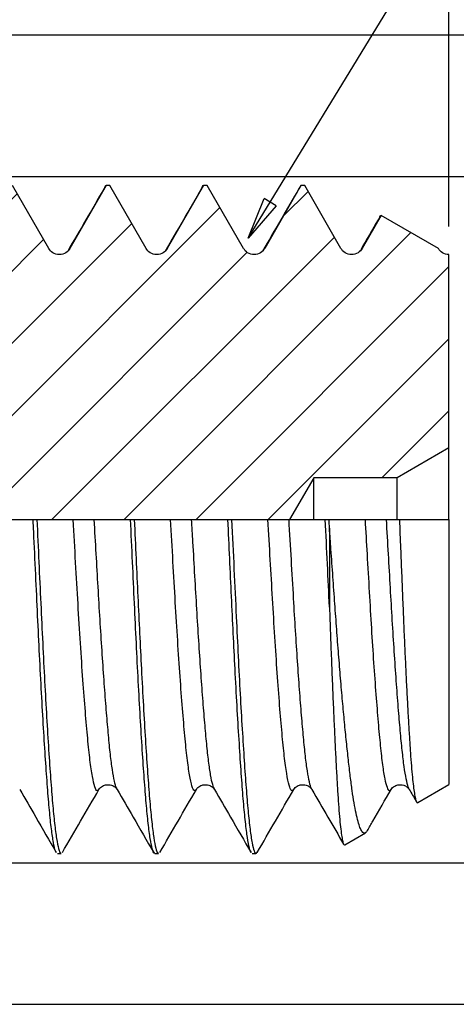
# Model space of a CAD drawing. Units: millimetres. Extents: x -21 to 195, y -14 to 137.
# Drawn here: x 109 to 120, y 71 to 95 of the extents above; entities that cross this region are included whole.
import ezdxf

# ---------------------------------------------------------------- set-up
doc = ezdxf.new("R2010")
doc.units = ezdxf.units.MM
doc.header["$LTSCALE"] = 0.666667
doc.layers.add('DIM', color=7, linetype='Continuous')
doc.styles.add('SLDTEXTSTYLE0', font='TXT', dxfattribs={"width": 0.7})
doc.dimstyles.new('SLDDIMSTYLE3', dxfattribs={"dimtxt": 1.666667, "dimasz": 1, "dimexe": 0, "dimexo": 0.0625, "dimgap": 0.416667, "dimtad": 0, "dimrnd": 1e-09, "dimzin": 12, "dimdsep": 46, "dimtxsty": 'SLDTEXTSTYLE0', "dimblk1": 'CLOSED', "dimblk2": 'CLOSED', "dimsah": 1, "dimcen": 0.09, "dimadec": 0, "dimazin": 3, "dimtfac": 1, "dimtdec": 1, "dimtofl": 0, "dimtmove": 0, "dimatfit": 3, "dimldrblk": 'CLOSED', "dimfxl": 1, "dimfrac": 2, "dimtolj": 1, "dimtzin": 12, "dimarcsym": 0})
doc.dimstyles.new('SLDDIMSTYLE5', dxfattribs={"dimtxt": 1.666667, "dimasz": 1, "dimexe": 0, "dimexo": 0.0625, "dimgap": 0.416667, "dimtad": 0, "dimdec": 3, "dimrnd": 1e-09, "dimzin": 4, "dimdsep": 46, "dimtxsty": 'SLDTEXTSTYLE0', "dimblk1": 'CLOSED', "dimblk2": 'CLOSED', "dimsah": 1, "dimcen": 0.09, "dimadec": 0, "dimazin": 1, "dimtfac": 1, "dimtdec": 3, "dimtofl": 0, "dimtmove": 0, "dimatfit": 3, "dimldrblk": 'CLOSED', "dimfxl": 1, "dimfrac": 2, "dimtolj": 1, "dimtzin": 12, "dimarcsym": 0})
doc.dimstyles.new('SLDDIMSTYLE6', dxfattribs={"dimtxt": 1.533333, "dimasz": 1, "dimexe": 0, "dimexo": 0.0625, "dimgap": 0.383333, "dimtad": 0, "dimdec": 0, "dimrnd": 1e-09, "dimzin": 12, "dimdsep": 46, "dimtxsty": 'SLDTEXTSTYLE0', "dimblk1": 'CLOSED', "dimblk2": 'CLOSED', "dimsah": 1, "dimcen": 0.09, "dimadec": 0, "dimazin": 3, "dimtfac": 1, "dimtdec": 3, "dimtofl": 0, "dimtmove": 0, "dimatfit": 3, "dimldrblk": 'CLOSED', "dimfxl": 1, "dimfrac": 2, "dimtolj": 1, "dimtzin": 12, "dimarcsym": 0})
doc.dimstyles.new('SLDDIMSTYLE8', dxfattribs={"dimtxt": 0.18, "dimasz": 1, "dimexe": 0, "dimexo": 0.0625, "dimgap": 0, "dimtad": 0, "dimtih": 1, "dimtoh": 1, "dimdec": 0, "dimrnd": 1e-09, "dimzin": 0, "dimdsep": 46, "dimtxsty": 'Standard', "dimblk1": 'CLOSED', "dimblk2": 'CLOSED', "dimsah": 1, "dimcen": 0.09, "dimadec": 0, "dimazin": 0, "dimtfac": 1, "dimtdec": 0, "dimtofl": 0, "dimtmove": 0, "dimatfit": 3, "dimldrblk": 'CLOSED', "dimfxl": 1, "dimfrac": 2, "dimtolj": 1, "dimtzin": 0, "dimarcsym": 0})

# ---------------------------------------------------------------- blocks, each defined once
blk = doc.blocks.new('_Closed')
at = {"color": 0, "linetype": 'ByBlock', "lineweight": -2}
for p, q in [((-1, 0.166667), (0, 0)), ((-1, 0.166667), (-1, -0.166667)), ((0, 0), (-1, -0.166667)), ((0, 0), (-1, 0))]:
    blk.add_line(p, q, dxfattribs=at)
blk = doc.blocks.new('_D_3')
at = {"layer": 'DIM'}
for p, q in [((89.114, 130.691), (88.708, 130.691)), ((88.708, 130.691), (88.708, 128.059)), ((94.033, 130.691), (94.439, 130.691)), ((94.439, 130.691), (94.439, 128.059)), ((62.419, 88.635), (62.419, 128.944)), ((119.569, 89.732), (119.569, 128.944)), ((62.419, 128.278), (87.484, 128.278)), ((119.569, 128.278), (95.663, 128.278)), ((88.708, 128.059), (89.114, 128.059)), ((94.439, 128.059), (94.033, 128.059))]:
    blk.add_line(p, q, dxfattribs=at)
at = {"layer": 'DIM', "rotation": 180}
blk.add_blockref('_Closed', (62.419, 128.278, -0.1), dxfattribs=at)
at = {"layer": 'DIM'}
blk.add_blockref('_Closed', (119.569, 128.278, -0.1), dxfattribs=at)
at = {"layer": 'DIM', "char_height": 1.6667, "attachment_point": 1, "style": 'SLDTEXTSTYLE0'}
for s, insert in [('2.250', (89.114, 130.207)), ('57.15', (89.114, 127.751))]:
    blk.add_mtext(s, dxfattribs=dict(at, insert=insert))
blk = doc.blocks.new('_D_6')
at = {"layer": 'DIM'}
for p, q in [((99.871, 90.918), (134.253, 90.918)), ((133.586, 90.918), (133.586, 87.795)), ((132.426, 85.836), (132.426, 86.243)), ((132.426, 86.243), (135.058, 86.243)), ((135.058, 86.243), (135.058, 85.836)), ((132.426, 79.825), (132.426, 79.418)), ((135.058, 79.418), (135.058, 79.825)), ((132.426, 79.418), (135.058, 79.418)), ((133.586, 74.638), (133.586, 78.741)), ((99.693, 74.638), (134.253, 74.638))]:
    blk.add_line(p, q, dxfattribs=at)
for p, rotation in [((133.586, 90.918, 0.1), 90), ((133.586, 74.638, 0.1), 270)]:
    blk.add_blockref('_Closed', p, dxfattribs=dict(at, rotation=rotation))
at = {"layer": 'DIM', "char_height": 1.6667, "attachment_point": 1, "rotation": 90, "style": 'SLDTEXTSTYLE0'}
for s, insert in [('16.280', (135.812, 81.513)), ('0.6409', (132.91, 79.825)), ('%%c', (135.812, 79.012))]:
    blk.add_mtext(s, dxfattribs=dict(at, insert=insert))
blk = doc.blocks.new('_D_7')
at = {"layer": 'DIM'}
for p, q in [((94.483, 94.278), (142.253, 94.278)), ((141.586, 94.278), (141.586, 82.911)), ((140.492, 83.624), (140.492, 83.997)), ((140.492, 83.997), (142.914, 83.997)), ((142.914, 83.997), (142.914, 83.624)), ((140.492, 79.098), (140.492, 78.724)), ((142.914, 78.724), (142.914, 79.098)), ((140.492, 78.724), (142.914, 78.724)), ((141.586, 71.278), (141.586, 78.101)), ((94.779, 71.278), (142.253, 71.278))]:
    blk.add_line(p, q, dxfattribs=at)
for p, rotation in [((141.586, 94.278, 0.1), 90), ((141.586, 71.278, 0.1), 270)]:
    blk.add_blockref('_Closed', p, dxfattribs=dict(at, rotation=rotation))
at = {"layer": 'DIM', "char_height": 1.5333, "attachment_point": 1, "rotation": 90, "style": 'SLDTEXTSTYLE0'}
for s, insert in [('0.906', (140.937, 79.098)), ('23', (143.608, 80.651)), ('%%c', (143.608, 78.351))]:
    blk.add_mtext(s, dxfattribs=dict(at, insert=insert))

msp = doc.modelspace()

# ---------------------------------------------------------------- hatches: boundary and pattern name
at = {"layer": 'DIM', "linetype": 'Continuous', "lineweight": 18}
h = msp.add_hatch(dxfattribs=at)
h.set_pattern_fill('ANSI31', color=256, scale=0.38095, style=0)
edge = h.paths.add_edge_path(flags=0)
edge.add_line((119.56915, 89.06523), (119.56744, 89.06621))
edge.add_spline(control_points=[(119.56744, 89.06621), (119.45766, 89.06686), (119.36971, 89.12383), (119.31973, 89.20923)], knot_values=[0.5025598, 0.5025598, 0.5025598, 0.5025598, 0.99659275, 0.99659275, 0.99659275, 0.99659275], weights=[0.75000655, 0.75084964, 0.8330489, 0.99660436], degree=3, periodic=0)
edge.add_line((119.31973, 89.20923), (117.95987, 89.99435))
edge.add_line((117.95987, 89.99435), (117.50743, 89.21071))
edge.add_spline(control_points=[(117.50743, 89.21071), (117.38229, 88.99396), (117.13201, 88.99396), (117.00687, 89.21071)], knot_values=[0, 0, 0, 0, 1, 1, 1, 1], weights=[1, 0.66666667, 0.66666667, 1], degree=3, periodic=0)
edge.add_line((117.00687, 89.21071), (116.14545, 90.70273))
edge.add_line((116.14545, 90.70273), (116.05685, 90.70273))
edge.add_line((116.05685, 90.70273), (115.19543, 89.21071))
edge.add_spline(control_points=[(115.19543, 89.21071), (115.07029, 88.99396), (114.82001, 88.99396), (114.69487, 89.21071)], knot_values=[0, 0, 0, 0, 1, 1, 1, 1], weights=[1, 0.66666667, 0.66666667, 1], degree=3, periodic=0)
edge.add_line((114.69487, 89.21071), (113.83345, 90.70273))
edge.add_line((113.83345, 90.70273), (113.74485, 90.70273))
edge.add_line((113.74485, 90.70273), (112.88343, 89.21071))
edge.add_spline(control_points=[(112.88343, 89.21071), (112.75829, 88.99396), (112.50801, 88.99396), (112.38287, 89.21071)], knot_values=[0, 0, 0, 0, 1, 1, 1, 1], weights=[1, 0.66666667, 0.66666667, 1], degree=3, periodic=0)
edge.add_line((112.38287, 89.21071), (111.52145, 90.70273))
edge.add_line((111.52145, 90.70273), (111.43285, 90.70273))
edge.add_line((111.43285, 90.70273), (110.57143, 89.21071))
edge.add_spline(control_points=[(110.57143, 89.21071), (110.44629, 88.99396), (110.19601, 88.99396), (110.07087, 89.21071)], knot_values=[0, 0, 0, 0, 1, 1, 1, 1], weights=[1, 0.66666667, 0.66666667, 1], degree=3, periodic=0)
edge.add_line((110.07087, 89.21071), (109.20945, 90.70273))
edge.add_line((109.20945, 90.70273), (109.12085, 90.70273))
edge.add_line((109.12085, 90.70273), (108.25943, 89.21071))
edge.add_spline(control_points=[(108.25943, 89.21071), (108.13429, 88.99396), (107.88401, 88.99396), (107.75887, 89.21071)], knot_values=[0, 0, 0, 0, 1, 1, 1, 1], weights=[1, 0.66666667, 0.66666667, 1], degree=3, periodic=0)
edge.add_line((107.75887, 89.21071), (106.89745, 90.70273))
edge.add_line((106.89745, 90.70273), (106.80885, 90.70273))
edge.add_line((106.80885, 90.70273), (105.94743, 89.21071))
edge.add_spline(control_points=[(105.94743, 89.21071), (105.82229, 88.99396), (105.57201, 88.99396), (105.44687, 89.21071)], knot_values=[0, 0, 0, 0, 1, 1, 1, 1], weights=[1, 0.66666667, 0.66666667, 1], degree=3, periodic=0)
edge.add_line((105.44687, 89.21071), (104.66543, 90.56419))
edge.add_line((104.66543, 90.56419), (104.29258, 90.34892))
edge.add_line((104.29258, 90.34892), (103.63543, 89.21071))
edge.add_spline(control_points=[(103.63543, 89.21071), (103.51029, 88.99396), (103.26001, 88.99396), (103.13487, 89.21071)], knot_values=[0, 0, 0, 0, 1, 1, 1, 1], weights=[1, 0.66666667, 0.66666667, 1], degree=3, periodic=0)
edge.add_line((103.13487, 89.21071), (102.93143, 89.56307))
edge.add_line((102.93143, 89.56307), (102.44043, 89.27958))
edge.add_arc((101.64043, 90.66523), 1.6, 270, 300, ccw=False)
edge.add_line((101.64043, 89.06523), (100.31915, 89.06523))
edge.add_arc((100.31915, 90.31523), 1.25, 180, 270, ccw=False)
edge.add_line((99.06915, 90.31523), (99.06915, 90.41773))
edge.add_arc((98.56915, 90.41773), 0.5, 0, 90)
edge.add_line((98.56915, 90.91773), (96.56755, 90.91773))
edge.add_line((96.56755, 90.91773), (95.51152, 90.63476))
edge.add_arc((95.38211, 91.11773), 0.5, 270, 285, ccw=False)
edge.add_line((95.38211, 90.61773), (94.85211, 90.61773))
edge.add_arc((94.85211, 91.11773), 0.5, 165, 270, ccw=False)
edge.add_line((94.36915, 91.24714), (94.56915, 91.99355))
edge.add_line((94.56915, 91.99355), (94.56915, 93.77773))
edge.add_arc((94.06915, 93.77773), 0.5, 0, 90)
edge.add_line((94.06915, 94.27773), (89.06915, 94.27773))
edge.add_arc((89.06915, 93.77773), 0.5, 90, 180)
edge.add_line((88.56915, 93.77773), (88.56915, 90.77773))
edge.add_arc((85.56915, 90.77773), 3, 270, 360, ccw=False)
edge.add_line((85.56915, 87.77773), (72.95468, 87.77773))
edge.add_arc((72.95468, 90.27773), 2.5, 225, 270, ccw=False)
edge.add_line((71.18692, 88.50996), (69.41915, 90.27773))
edge.add_line((69.41915, 90.27773), (66.48579, 90.27773))
edge.add_arc((66.48579, 90.02773), 0.25, 90, 120)
edge.add_line((66.36079, 90.24423), (62.54415, 88.04069))
edge.add_arc((62.66915, 87.82419), 0.25, 120, 180)
edge.add_line((62.41915, 87.82419), (62.41915, 84.47773))
edge.add_line((62.41915, 84.47773), (63.63159, 83.77773))
edge.add_line((63.63159, 83.77773), (65.81915, 83.77773))
edge.add_line((65.81915, 83.77773), (66.3965, 82.77773))
edge.add_line((66.3965, 82.77773), (115.78757, 82.77773))
edge.add_line((115.78757, 82.77773), (116.35915, 83.76773))
edge.add_line((116.35915, 83.76773), (118.33939, 83.76773))
edge.add_line((118.33939, 83.76773), (119.56915, 84.47773))
edge.add_line((119.56915, 84.47773), (119.56915, 89.06523))

# ---------------------------------------------------------------- linework, layer by layer
at = {"color": 7, "linetype": 'Continuous', "lineweight": 25}
for p, q in [((110.07087, 89.21071), (109.20945, 90.70273)), ((111.43285, 90.70273), (110.57143, 89.21071)), ((111.52145, 90.70273), (111.43285, 90.70273)), ((112.38287, 89.21071), (111.52145, 90.70273)), ((113.74485, 90.70273), (112.88343, 89.21071)), ((113.83345, 90.70273), (113.74485, 90.70273)), ((114.69487, 89.21071), (113.83345, 90.70273)), ((116.05685, 90.70273), (115.19543, 89.21071)), ((116.05685, 90.70273), (116.0092, 90.62927)), ((116.14545, 90.70273), (116.05685, 90.70273)), ((117.00687, 89.21071), (116.14545, 90.70273)), ((117.95987, 89.99435), (117.50743, 89.21071)), ((119.31973, 89.20923), (117.95987, 89.99435)), ((110.32675, 89.06699), (110.32115, 89.06621)), ((112.63875, 89.06699), (112.63315, 89.06621)), ((114.95075, 89.06699), (114.94515, 89.06621)), ((117.26275, 89.06699), (117.25715, 89.06621)), ((117.46399, 89.16032), (117.45657, 89.14757)), ((119.56915, 89.06523), (119.56744, 89.06621)), ((119.56915, 84.47773), (119.56915, 89.06523)), ((119.56915, 84.47773), (118.33939, 83.76773)), ((119.56915, 82.77773), (119.56915, 84.47773)), ((116.35915, 83.76773), (115.78757, 82.77773)), ((116.35915, 82.77675), (116.35915, 83.76773)), ((118.33939, 83.76773), (116.35915, 83.76773)), ((118.33939, 82.77675), (118.33939, 83.76773)), ((108.83743, 82.77773), (109.69885, 82.77773)), ((109.69885, 82.77773), (109.78745, 82.77773)), ((109.78745, 82.77773), (110.64887, 82.77773)), ((111.14943, 82.77773), (112.01085, 82.77773)), ((112.01085, 82.77773), (112.09945, 82.77773)), ((112.09945, 82.77773), (112.96087, 82.77773)), ((113.46143, 82.77773), (114.32285, 82.77773)), ((114.32285, 82.77773), (114.41145, 82.77773)), ((114.41145, 82.77773), (115.27287, 82.77773)), ((115.77343, 82.77773), (116.63485, 82.77773)), ((116.63485, 82.77773), (116.72345, 82.77773)), ((116.72345, 82.77773), (117.58487, 82.77773)), ((118.08543, 82.77773), (118.39337, 82.77773)), ((118.39337, 82.77773), (119.56915, 82.77773)), ((119.56915, 82.77773), (119.56915, 76.49023)), ((116.73292, 82.5772), (116.73292, 80.70018)), ((118.82912, 76.06297), (119.56915, 76.49023)), ((117.09587, 75.06228), (117.58756, 75.34616)), ((110.27688, 74.85273), (110.3655, 74.85273)), ((112.58889, 74.85273), (112.67739, 74.85273)), ((114.90079, 74.85273), (114.98946, 74.85273))]:
    msp.add_line(p, q, dxfattribs=at)
for points, knots in [([(111.43285, 90.70273), (111.42224, 90.70084), (111.40658, 90.69806), (111.39035, 90.63921), (111.38511, 90.62021)], [0, 0, 0, 0, 0.67705201, 1, 1, 1, 1]), ([(113.74485, 90.70273), (113.72955, 90.70216), (113.71388, 90.70159), (113.69763, 90.63452), (113.69725, 90.63294)], [0, 0, 0, 0, 0.97646128, 1, 1, 1, 1]), ([(111.38526, 90.63449), (111.24115, 90.38649), (110.95296, 89.89052), (110.66469, 89.39521), (110.52057, 89.14757)], [0, 0, 0, 0, 0.50003512, 1, 1, 1, 1]), ([(113.69726, 90.63449), (113.55315, 90.38649), (113.26496, 89.89052), (112.97669, 89.39521), (112.83257, 89.14757)], [0, 0, 0, 0, 0.50003512, 1, 1, 1, 1]), ([(116.00926, 90.63449), (115.86515, 90.38649), (115.57696, 89.89052), (115.28869, 89.39521), (115.14457, 89.14757)], [0, 0, 0, 0, 0.50003512, 1, 1, 1, 1]), ([(117.92113, 89.94607), (117.91039, 89.92759), (117.76211, 89.67246), (117.61379, 89.41766), (117.47621, 89.18132)], [0, 0, 0, 0, 0.072404973, 1, 1, 1, 1]), ([(117.92303, 89.94497), (117.92466, 89.95114), (117.93426, 89.98739), (117.94654, 89.99772), (117.95706, 89.99506), (117.95987, 89.99435)], [0, 0, 0, 0, 0.13066121, 0.76831842, 1, 1, 1, 1]), ([(110.57143, 89.21071), (110.55057, 89.17458), (110.51861, 89.13803), (110.43173, 89.08331), (110.37677, 89.06621), (110.26553, 89.06621), (110.21057, 89.08331), (110.12369, 89.13803), (110.09173, 89.17458), (110.07087, 89.21071)], [0, 0, 0, 0, 0.25, 0.25, 0.5, 0.5, 0.75, 0.75, 1, 1, 1, 1]), ([(112.88343, 89.21071), (112.86257, 89.17458), (112.83061, 89.13803), (112.74373, 89.08331), (112.68877, 89.06621), (112.57753, 89.06621), (112.52257, 89.08331), (112.43569, 89.13803), (112.40373, 89.17458), (112.38287, 89.21071)], [0, 0, 0, 0, 0.25, 0.25, 0.5, 0.5, 0.75, 0.75, 1, 1, 1, 1]), ([(115.19543, 89.21071), (115.17457, 89.17458), (115.14261, 89.13803), (115.05573, 89.08331), (115.00077, 89.06621), (114.88953, 89.06621), (114.83457, 89.08331), (114.74769, 89.13803), (114.71573, 89.17458), (114.69487, 89.21071)], [0, 0, 0, 0, 0.25, 0.25, 0.5, 0.5, 0.75, 0.75, 1, 1, 1, 1]), ([(117.50743, 89.21071), (117.48657, 89.17458), (117.45461, 89.13803), (117.36773, 89.08331), (117.31277, 89.06621), (117.20153, 89.06621), (117.14657, 89.08331), (117.05969, 89.13803), (117.02773, 89.17458), (117.00687, 89.21071)], [0, 0, 0, 0, 0.25, 0.25, 0.5, 0.5, 0.75, 0.75, 1, 1, 1, 1]), ([(119.56744, 89.06621), (119.51249, 89.06654), (119.45831, 89.08353), (119.37239, 89.13753), (119.34062, 89.17354), (119.31973, 89.20923)], [0, 0, 0, 0, 0.5, 0.5, 1, 1, 1, 1]), ([(110.24836, 74.89265), (110.24194, 74.90003), (110.2201, 74.92515), (110.18147, 75.10305), (110.13357, 75.42079), (110.0861, 75.86469), (110.04071, 76.41568), (109.99471, 77.06948), (109.94706, 77.8196), (109.89913, 78.65321), (109.85174, 79.54979), (109.80649, 80.49439), (109.76032, 81.47638), (109.724, 82.24486), (109.70345, 82.68034), (109.69885, 82.77773)], [0, 0, 0, 0, 0.03572001, 0.12147166, 0.20752247, 0.29316466, 0.37773115, 0.46257868, 0.54837277, 0.63441823, 0.72000752, 0.80450898, 0.8894417, 0.97527504, 1, 1, 1, 1]), ([(109.78745, 82.77773), (109.80332, 82.44135), (109.83494, 81.77132), (109.88146, 80.7873), (109.92607, 79.83726), (109.97264, 78.93118), (110.02026, 78.07925), (110.06797, 77.30195), (110.11474, 76.61646), (110.1597, 76.03113), (110.20671, 75.55316), (110.25459, 75.18803), (110.30239, 74.95595), (110.33926, 74.84907), (110.35997, 74.86347), (110.3655, 74.86731)], [0, 0, 0, 0, 0.08106659, 0.16147927, 0.24103096, 0.32147384, 0.40255044, 0.4842001, 0.56516101, 0.64530477, 0.72639201, 0.80808248, 0.8897064, 0.97059726, 1, 1, 1, 1]), ([(110.64887, 82.77773), (110.66973, 82.77773), (110.70169, 82.77773), (110.78857, 82.77773), (110.84353, 82.77773), (110.95477, 82.77773), (111.00973, 82.77773), (111.09661, 82.77773), (111.12857, 82.77773), (111.14943, 82.77773)], [0, 0, 0, 0, 0.25, 0.25, 0.5, 0.5, 0.75, 0.75, 1, 1, 1, 1]), ([(112.58889, 74.86731), (112.58337, 74.86347), (112.56266, 74.84907), (112.52579, 74.95595), (112.47799, 75.18803), (112.43011, 75.55316), (112.3831, 76.03113), (112.33814, 76.61646), (112.29137, 77.30196), (112.24366, 78.07925), (112.19604, 78.93119), (112.14947, 79.83727), (112.10485, 80.7873), (112.05834, 81.77132), (112.02672, 82.44135), (112.01085, 82.77773)], [0, 0, 0, 0, 0.029403341, 0.11029421, 0.191918138, 0.27360861, 0.354695847, 0.43483961, 0.515800526, 0.597450188, 0.678526663, 0.758969415, 0.838520978, 0.918933536, 1, 1, 1, 1]), ([(112.09945, 82.77773), (112.114, 82.46932), (112.143, 81.85459), (112.18583, 80.94963), (112.22682, 80.07245), (112.27036, 79.20174), (112.31662, 78.35078), (112.36455, 77.54446), (112.41186, 76.82767), (112.457, 76.20927), (112.50333, 75.69573), (112.55106, 75.29295), (112.59898, 75.01693), (112.64139, 74.86785), (112.667, 74.86662), (112.67739, 74.86612)], [0, 0, 0, 0, 0.07433178, 0.14815877, 0.22110695, 0.2945753, 0.37610494, 0.45783151, 0.5390833, 0.6193042, 0.70005316, 0.78161728, 0.86333283, 0.94452865, 1, 1, 1, 1]), ([(112.96087, 82.77773), (112.98173, 82.77773), (113.01369, 82.77773), (113.10057, 82.77773), (113.15553, 82.77773), (113.26677, 82.77773), (113.32173, 82.77773), (113.40861, 82.77773), (113.44057, 82.77773), (113.46143, 82.77773)], [0, 0, 0, 0, 0.25, 0.25, 0.5, 0.5, 0.75, 0.75, 1, 1, 1, 1]), ([(114.87254, 74.88115), (114.87151, 74.88161), (114.8552, 74.889), (114.82232, 75.02271), (114.77448, 75.2914), (114.72673, 75.69615), (114.6804, 76.20916), (114.63525, 76.82771), (114.58794, 77.54446), (114.54001, 78.35079), (114.49376, 79.20174), (114.45021, 80.07246), (114.40923, 80.94963), (114.3664, 81.85459), (114.3374, 82.46932), (114.32285, 82.77773)], [0, 0, 0, 0, 0.00575121, 0.09122123, 0.17723835, 0.26309606, 0.34809569, 0.43253948, 0.51806842, 0.60409714, 0.68991855, 0.76725419, 0.84404229, 0.92175547, 1, 1, 1, 1]), ([(114.41145, 82.77773), (114.42998, 82.38549), (114.46685, 81.6053), (114.51802, 80.51608), (114.5657, 79.52288), (114.61313, 78.62784), (114.66106, 77.79641), (114.70869, 77.04897), (114.75461, 76.3982), (114.80007, 75.84978), (114.84757, 75.41112), (114.8955, 75.08976), (114.9431, 74.90039), (114.98322, 74.82928), (115.00821, 74.87431), (115.01793, 74.89182)], [0, 0, 0, 0, 0.0900052, 0.17902651, 0.25549664, 0.33294789, 0.41079324, 0.48839251, 0.56511755, 0.64165135, 0.71914921, 0.79699814, 0.87455777, 0.95120188, 1, 1, 1, 1]), ([(115.27287, 82.77773), (115.29373, 82.77773), (115.32569, 82.77773), (115.41257, 82.77773), (115.46753, 82.77773), (115.57877, 82.77773), (115.63373, 82.77773), (115.72061, 82.77773), (115.75257, 82.77773), (115.77343, 82.77773)], [0, 0, 0, 0, 0.25, 0.25, 0.5, 0.5, 0.75, 0.75, 1, 1, 1, 1]), ([(117.58487, 82.77773), (117.60573, 82.77773), (117.63769, 82.77773), (117.72457, 82.77773), (117.77953, 82.77773), (117.89077, 82.77773), (117.94573, 82.77773), (118.03261, 82.77773), (118.06457, 82.77773), (118.08543, 82.77773)], [0, 0, 0, 0, 0.25, 0.25, 0.5, 0.5, 0.75, 0.75, 1, 1, 1, 1]), ([(118.39337, 82.77773), (118.40263, 82.54793), (118.41968, 82.12515), (118.44436, 81.51673), (118.46745, 80.94886), (118.49034, 80.38979), (118.51352, 79.85026), (118.53706, 79.33922), (118.56077, 78.85425), (118.58482, 78.39422), (118.6087, 77.96869), (118.63203, 77.58411), (118.65475, 77.23769), (118.67779, 76.929), (118.70143, 76.6649), (118.72507, 76.44877), (118.74882, 76.27838), (118.77277, 76.15317), (118.79654, 76.08052), (118.81436, 76.05243), (118.82437, 76.06402), (118.82685, 76.06689)], [0, 0, 0, 0, 0.064184, 0.11809035, 0.17199669, 0.2274803, 0.28296271, 0.33659394, 0.39022518, 0.44544535, 0.50066552, 0.55379998, 0.60693431, 0.66163297, 0.71633163, 0.76907027, 0.82180891, 0.87610301, 0.9303971, 0.98276072, 1, 1, 1, 1]), ([(117.63164, 75.40201), (117.61944, 75.3826), (117.59187, 75.33877), (117.54977, 75.33316), (117.5039, 75.37339), (117.45769, 75.46626), (117.41119, 75.60918), (117.36443, 75.80431), (117.3179, 76.0502), (117.27255, 76.34325), (117.22803, 76.6833), (117.18276, 77.07032), (117.13645, 77.50018), (117.09007, 77.96624), (117.04344, 78.46905), (116.99671, 79.00879), (116.95034, 79.57914), (116.90556, 80.17098), (116.86111, 80.78488), (116.81536, 81.42037), (116.77236, 82.02162), (116.74483, 82.40936), (116.73292, 82.5772)], [0, 0, 0, 0, 0.03989929, 0.09013769, 0.14037698, 0.18979435, 0.23921172, 0.29002003, 0.34082832, 0.39099372, 0.44116007, 0.49274475, 0.54432946, 0.59521905, 0.64610863, 0.69844078, 0.7507729, 0.80225661, 0.85374233, 0.90667238, 0.95960245, 1, 1, 1, 1]), ([(116.73292, 80.70018), (116.74035, 80.4918), (116.75521, 80.07504), (116.77789, 79.46768), (116.80144, 78.87824), (116.8252, 78.31843), (116.84883, 77.79687), (116.87237, 77.31106), (116.89595, 76.86092), (116.91892, 76.45473), (116.94167, 76.09899), (116.96507, 75.79144), (116.989, 75.5327), (117.01302, 75.32913), (117.03667, 75.18152), (117.0601, 75.09108), (117.07865, 75.05197), (117.08962, 75.06398), (117.09284, 75.06752)], [0, 0, 0, 0, 0.06423005, 0.12845893, 0.19455707, 0.26065522, 0.32484156, 0.38902791, 0.45508635, 0.52114478, 0.58521807, 0.64929133, 0.71527723, 0.78126312, 0.84451751, 0.9077719, 0.9728668, 1, 1, 1, 1]), ([(111.26132, 76.37405), (111.27132, 76.38891), (111.2893, 76.41564), (111.33884, 76.45319), (111.38697, 76.47549), (111.44074, 76.48837), (111.50096, 76.49073), (111.57024, 76.47708), (111.6495, 76.43452), (111.67675, 76.39681), (111.69202, 76.37569)], [0, 0, 0, 0, 0.15993354, 0.28754701, 0.38321932, 0.44731008, 0.51932047, 0.63552062, 0.79583379, 1, 1, 1, 1]), ([(113.57332, 76.37405), (113.58332, 76.38891), (113.6013, 76.41564), (113.65084, 76.45319), (113.69897, 76.47549), (113.75274, 76.48837), (113.81296, 76.49073), (113.88224, 76.47708), (113.9615, 76.43452), (113.98875, 76.39681), (114.00402, 76.37569)], [0, 0, 0, 0, 0.15993354, 0.28754701, 0.38321932, 0.44731008, 0.51932047, 0.63552062, 0.79583379, 1, 1, 1, 1]), ([(115.88532, 76.37405), (115.89532, 76.38891), (115.9133, 76.41564), (115.96284, 76.45319), (116.01097, 76.47549), (116.06474, 76.48837), (116.12496, 76.49073), (116.19424, 76.47708), (116.2735, 76.43452), (116.30075, 76.39681), (116.31602, 76.37569)], [0, 0, 0, 0, 0.15993354, 0.28754701, 0.38321932, 0.44731008, 0.51932047, 0.63552062, 0.79583379, 1, 1, 1, 1]), ([(118.19732, 76.37405), (118.20732, 76.38891), (118.2253, 76.41564), (118.27484, 76.45319), (118.32297, 76.47549), (118.37674, 76.48837), (118.43696, 76.49073), (118.50624, 76.47708), (118.5855, 76.43452), (118.61275, 76.39681), (118.62802, 76.37569)], [0, 0, 0, 0, 0.15993354, 0.28754701, 0.38321932, 0.44731008, 0.51932047, 0.63552062, 0.79583379, 1, 1, 1, 1]), ([(109.38041, 76.37502), (109.50709, 76.15661), (109.79662, 75.65739), (110.08588, 75.15803), (110.24859, 74.87714)], [0, 0, 0, 0, 0.43751627, 1, 1, 1, 1]), ([(110.39371, 74.87714), (110.53838, 75.1269), (110.82764, 75.62626), (111.11717, 76.12549), (111.26189, 76.37502)], [0, 0, 0, 0, 0.50015055, 1, 1, 1, 1]), ([(111.69241, 76.37502), (111.81909, 76.15661), (112.10862, 75.65739), (112.39788, 75.15803), (112.56059, 74.87714)], [0, 0, 0, 0, 0.437516269, 1, 1, 1, 1]), ([(112.70571, 74.87714), (112.85038, 75.1269), (113.13964, 75.62626), (113.42917, 76.12549), (113.57389, 76.37502)], [0, 0, 0, 0, 0.50015055, 1, 1, 1, 1]), ([(114.00441, 76.37502), (114.13109, 76.15661), (114.42062, 75.65739), (114.70988, 75.15803), (114.87259, 74.87714)], [0, 0, 0, 0, 0.43751627, 1, 1, 1, 1]), ([(115.01771, 74.87714), (115.16238, 75.1269), (115.45164, 75.62626), (115.74117, 76.12549), (115.88589, 76.37502)], [0, 0, 0, 0, 0.50015055, 1, 1, 1, 1]), ([(116.31641, 76.37502), (116.44309, 76.15661), (116.69372, 75.72449), (116.94411, 75.29223), (117.06795, 75.07846)], [0, 0, 0, 0, 0.50544153, 1, 1, 1, 1]), ([(117.63326, 75.40107), (117.67677, 75.47617), (117.86487, 75.80088), (118.05316, 76.12549), (118.19789, 76.37502)], [0, 0, 0, 0, 0.23130112, 1, 1, 1, 1]), ([(118.62802, 76.37569), (118.68012, 76.28587), (118.73739, 76.18716), (118.79463, 76.08844), (118.79979, 76.07954)], [0, 0, 0, 0, 0.90989258, 1, 1, 1, 1])]:
    msp.add_open_spline(points, degree=3, knots=knots, dxfattribs=at)
at = {"color": 1, "linetype": 'Continuous', "lineweight": 25}
for points, knots in [([(111.26204, 76.38768), (111.24783, 76.36669), (111.21528, 76.31861), (111.16389, 76.41982), (111.10641, 76.66099), (111.04905, 77.05044), (110.99412, 77.57016), (110.93896, 78.2107), (110.88092, 78.96927), (110.82217, 79.82976), (110.76515, 80.7695), (110.70824, 81.75887), (110.66874, 82.43668), (110.64887, 82.77773)], [0, 0, 0, 0, 0.070763918, 0.162052356, 0.254334893, 0.346524936, 0.437544231, 0.528658777, 0.620884356, 0.716261488, 0.810471458, 0.904637687, 1, 1, 1, 1]), ([(111.69231, 76.38731), (111.68303, 76.40191), (111.65816, 76.44103), (111.61654, 76.62094), (111.5687, 76.91224), (111.52168, 77.30157), (111.47672, 77.77636), (111.42995, 78.33289), (111.38212, 78.96535), (111.33427, 79.66047), (111.28738, 80.40185), (111.24271, 81.17461), (111.1964, 81.96974), (111.16513, 82.50769), (111.14943, 82.77773)], [0, 0, 0, 0, 0.0517985, 0.1387901, 0.22585278, 0.31227112, 0.39768175, 0.48396516, 0.57098425, 0.65802574, 0.74437525, 0.82978009, 0.91455214, 1, 1, 1, 1]), ([(113.57396, 76.38262), (113.55794, 76.36281), (113.52364, 76.32038), (113.47, 76.43757), (113.41249, 76.69473), (113.35521, 77.09804), (113.30064, 77.63071), (113.24508, 78.28301), (113.18764, 79.04365), (113.13005, 79.89447), (113.07472, 80.81287), (113.01892, 81.78124), (112.9803, 82.44423), (112.96087, 82.77773)], [0, 0, 0, 0, 0.08008233, 0.17152072, 0.26384323, 0.35596039, 0.44683484, 0.53811096, 0.63038893, 0.72258242, 0.81460969, 0.90674509, 1, 1, 1, 1]), ([(114.00448, 76.37847), (113.99003, 76.41), (113.95985, 76.47587), (113.91302, 76.70425), (113.86532, 77.02847), (113.81898, 77.44604), (113.77384, 77.94784), (113.72652, 78.52973), (113.6786, 79.18424), (113.63091, 79.89596), (113.58475, 80.64999), (113.53949, 81.43737), (113.49782, 82.15174), (113.47167, 82.6016), (113.46143, 82.77773)], [0, 0, 0, 0, 0.07998449, 0.16706785, 0.25398948, 0.34004045, 0.42552748, 0.51211551, 0.59921064, 0.68609544, 0.77206278, 0.85760422, 0.94424886, 1, 1, 1, 1]), ([(115.88587, 76.37599), (115.86804, 76.35835), (115.83195, 76.32264), (115.77609, 76.45698), (115.71857, 76.72997), (115.66141, 77.14706), (115.60711, 77.69256), (115.55119, 78.35653), (115.49372, 79.12743), (115.43642, 79.98256), (115.38246, 80.88866), (115.32828, 81.82602), (115.29141, 82.45933), (115.27287, 82.77773)], [0, 0, 0, 0, 0.08941698, 0.18099492, 0.27334637, 0.36537975, 0.4561451, 0.54757251, 0.63989186, 0.73201385, 0.8228967, 0.9109606, 1, 1, 1, 1]), ([(116.31631, 76.38451), (116.31254, 76.38813), (116.29336, 76.40656), (116.25743, 76.54312), (116.20956, 76.79642), (116.16205, 77.1545), (116.11659, 77.59915), (116.07067, 78.12755), (116.02304, 78.73423), (115.97511, 79.40913), (115.92768, 80.13565), (115.88, 80.94188), (115.82882, 81.82604), (115.79196, 82.45934), (115.77343, 82.77773)], [0, 0, 0, 0, 0.02122583, 0.10802853, 0.19515574, 0.28188915, 0.36754123, 0.45340781, 0.54025497, 0.62737816, 0.71405928, 0.79963995, 0.89926818, 1, 1, 1, 1]), ([(118.19803, 76.38679), (118.18499, 76.36684), (118.15476, 76.32058), (118.10719, 76.40186), (118.05339, 76.60577), (117.99955, 76.94203), (117.94703, 77.395), (117.89629, 77.95691), (117.84291, 78.61907), (117.78902, 79.37028), (117.73565, 80.18836), (117.68491, 81.05641), (117.63446, 81.92508), (117.60075, 82.50469), (117.58487, 82.77773)], [0, 0, 0, 0, 0.06478726, 0.15022906, 0.23666515, 0.3232041, 0.40894812, 0.49395919, 0.58011645, 0.66672298, 0.75287679, 0.83788565, 0.9236344, 1, 1, 1, 1]), ([(118.6279, 76.38832), (118.61921, 76.40155), (118.59495, 76.43849), (118.55394, 76.61401), (118.5061, 76.9022), (118.45902, 77.28897), (118.41405, 77.76129), (118.36734, 78.31551), (118.31953, 78.94591), (118.27166, 79.63944), (118.22472, 80.37962), (118.17977, 81.15621), (118.13304, 81.95882), (118.10131, 82.50468), (118.08543, 82.77773)], [0, 0, 0, 0, 0.04855287, 0.13559708, 0.22273345, 0.30924563, 0.39472698, 0.48104339, 0.56811652, 0.65523311, 0.74167776, 0.82714786, 0.91353738, 1, 1, 1, 1])]:
    msp.add_open_spline(points, degree=3, knots=knots, dxfattribs=at)
at = {"color": 7, "linetype": 'Continuous', "lineweight": 25}
for points in [[(116.73292, 80.70018), (116.70137, 81.36847), (116.66812, 82.07288), (116.63485, 82.77773)], [(116.73292, 82.5772), (116.72976, 82.64402), (116.72661, 82.71087), (116.72345, 82.77773)]]:
    msp.add_open_spline(points, degree=3, dxfattribs=at)

# ---------------------------------------------------------------- dimensions: what is measured, and where the dimension line sits
at = {"layer": 'DIM'}
dim = msp.add_linear_dim(base=(62.41915, 128.27773), p1=(119.56915, 89.06523), p2=(62.41915, 87.96853), dimstyle='SLDDIMSTYLE3', dxfattribs=at)
dim.commit()
dim.dimension.update_dxf_attribs({"geometry": '_D_3', "text_midpoint": (91.57339, 128.27773), "dimtype": 160})
for base, p1, p2, dimstyle, picture, middle in [((141.58594, 94.27773), (88.56915, 71.27773), (88.56915, 94.27773), 'SLDDIMSTYLE6', '_D_7', (141.58594, 80.5059)), ((133.58594, 90.91773), (96.56755, 74.63773), (96.56755, 90.91773), 'SLDDIMSTYLE5', '_D_6', (133.58594, 83.26815))]:
    dim = msp.add_linear_dim(base=base, p1=p1, p2=p2, angle=90, text='%%c<>', dimstyle=dimstyle, dxfattribs=at)
    dim.commit()
    dim.dimension.update_dxf_attribs({"geometry": picture, "text_midpoint": middle, "dimtype": 160})

# ---------------------------------------------------------------- leaders
msp.add_leader([(114.80375, 89.4575), (122.30642, 101.73791), (126.53976, 101.73791)], dimstyle='SLDDIMSTYLE8', dxfattribs=at)

doc.saveas('drawing.dxf')
